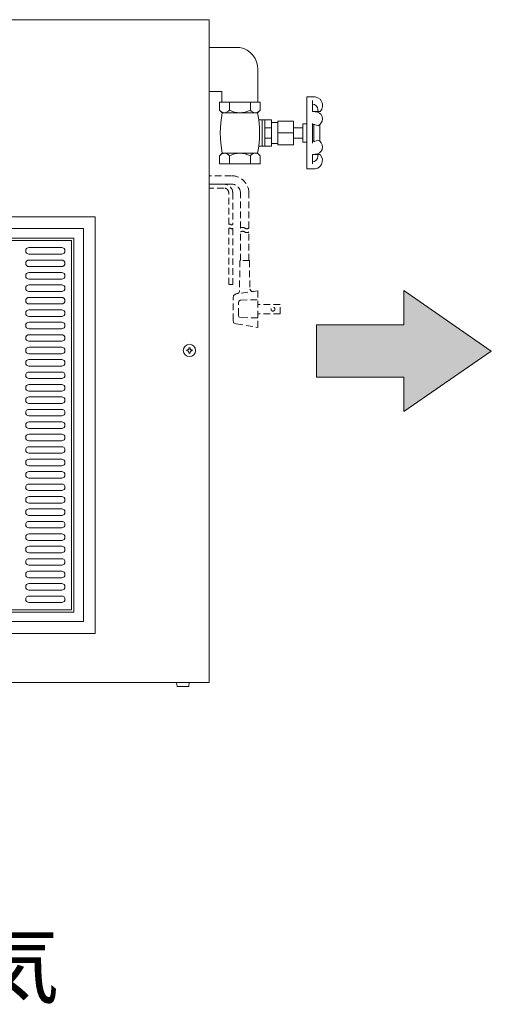
# Model space of a CAD drawing. Units: millimetres. Extents: x 3945 to 6720, y -886 to 11088.
# Drawn here: x 5077 to 5437, y 9780 to 10531 of the extents above; entities that cross this region are included whole.
import ezdxf

# ---------------------------------------------------------------- set-up
doc = ezdxf.new("R2010")
doc.units = ezdxf.units.MM
doc.linetypes.add('DASHED2', pattern=[9.525, 6.35, -3.175])
doc.layers.get('0').update_dxf_attribs({"lineweight": 18})
doc.layers.add('ACｺｰﾄﾞ', color=252, linetype='DASHED2', lineweight=18)
doc.layers.add('弱線', color=133, linetype='Continuous', lineweight=13)
doc.styles.get("Standard").update_dxf_attribs({"font": 'simplex.shx', "bigfont": 'bigfont.shx'})

# ---------------------------------------------------------------- blocks, each defined once
blk = doc.blocks.new('A$C0FEF47C6')
blk.add_hatch(color=252).paths.add_polyline_path([(73.19, -21.371), (77.952, -18.071), (73.19, -14.772), (73.19, -16.643), (68.429, -16.643), (68.429, -19.5), (73.19, -19.5)])
for p, q in [((77.952, -18.071), (73.19, -14.772)), ((73.19, -14.772), (73.19, -16.643)), ((73.19, -16.643), (68.429, -16.643)), ((68.429, -16.643), (68.429, -19.5)), ((73.19, -21.371), (77.952, -18.071)), ((68.429, -19.5), (73.19, -19.5)), ((73.19, -19.5), (73.19, -21.371))]:
    blk.add_line(p, q)
blk.add_text('吸気', height=3.5).set_placement((44.874, -53.274))

msp = doc.modelspace()

# ---------------------------------------------------------------- linework, layer by layer
msp.add_line((5245.03, 10510.21), (5221.53, 10510.21))
at = {"ltscale": 0.05}
for p, q in [((5300.5, 10472.48), (5296, 10472.48)), ((5299, 10472.48), (5296, 10472.48)), ((5296, 10472.48), (5296, 10417.48)), ((5229.5, 10468.46), (5260.5, 10468.46)), ((5229.5, 10462.46), (5229.5, 10468.46)), ((5234.5, 10468.46), (5255.5, 10468.46)), ((5235.93, 10468.46), (5254.13, 10468.46)), ((5237, 10462.46), (5237, 10468.46)), ((5253, 10462.46), (5253, 10468.46)), ((5260.5, 10468.46), (5260.5, 10462.46)), ((5300.5, 10466.98), (5300.5, 10469.88)), ((5300.5, 10468.13), (5300.5, 10461.48)), ((5229.5, 10462.46), (5231.5, 10460.46)), ((5258.5, 10460.46), (5231.5, 10460.46)), ((5260.5, 10462.46), (5258.5, 10460.46)), ((5300.5, 10461.48), (5304.27, 10460.98)), ((5300.5, 10461.48), (5306.27, 10461.48)), ((5304.5, 10461.48), (5304.5, 10462.98)), ((5308, 10457.48), (5308, 10457.48)), ((5259.37, 10454.98), (5262, 10454.98)), ((5264, 10454.98), (5262, 10454.98)), ((5262, 10454.98), (5262, 10434.98)), ((5269, 10454.98), (5264, 10454.98)), ((5264, 10454.98), (5264, 10434.98)), ((5269, 10448.98), (5264, 10448.98)), ((5269, 10454.98), (5269, 10434.98)), ((5269, 10452.98), (5274, 10452.98)), ((5274, 10453.98), (5274, 10435.98)), ((5286, 10453.98), (5274, 10453.98)), ((5274, 10452.98), (5274, 10436.98)), ((5274, 10452.98), (5274, 10436.98)), ((5274, 10448.98), (5274, 10440.98)), ((5286, 10435.98), (5286, 10453.98)), ((5293, 10448.98), (5286, 10448.98)), ((5293, 10451.98), (5293, 10437.98)), ((5296, 10451.98), (5293, 10451.98)), ((5293, 10440.98), (5293, 10448.98)), ((5296, 10437.98), (5296, 10451.98)), ((5300.5, 10450.53), (5300.5, 10452.31)), ((5300.5, 10450.53), (5300.5, 10439.42)), ((5301.5, 10451.6), (5301.5, 10438.35)), ((5301.85, 10451.47), (5304.5, 10450.48)), ((5306, 10451.38), (5306, 10438.57)), ((5274, 10444.98), (5286, 10444.98)), ((5262, 10434.98), (5259.38, 10434.98)), ((5264, 10434.98), (5262, 10434.98)), ((5269, 10440.98), (5264, 10440.98)), ((5269, 10434.98), (5264, 10434.98)), ((5274, 10436.98), (5269, 10436.98)), ((5274, 10435.98), (5286, 10435.98)), ((5286, 10440.98), (5293, 10440.98)), ((5293, 10437.98), (5296, 10437.98)), ((5300.5, 10439.42), (5300.49, 10437.15)), ((5301.85, 10438.48), (5304.5, 10439.48)), ((5229.5, 10427.46), (5231.5, 10429.46)), ((5229.5, 10421.46), (5229.5, 10427.46)), ((5231.5, 10429.46), (5258.5, 10429.46)), ((5237, 10421.46), (5237, 10427.46)), ((5253, 10421.46), (5253, 10427.46)), ((5260.5, 10427.46), (5258.5, 10429.46)), ((5260.5, 10427.46), (5260.5, 10421.46)), ((5300.5, 10428.48), (5304.27, 10428.98)), ((5306.27, 10428.48), (5300.5, 10428.48)), ((5300.5, 10428.48), (5300.5, 10421.33)), ((5304.5, 10426.98), (5304.5, 10428.48)), ((5308, 10432.48), (5308, 10432.48)), ((5260.5, 10421.46), (5229.5, 10421.46)), ((5255, 10421.46), (5235, 10421.46)), ((5296, 10417.48), (5300.5, 10417.48)), ((5297, 10417.48), (5300, 10417.48))]:
    msp.add_line(p, q, dxfattribs=at)
msp.add_lwpolyline([(4345.53, 10531.46), (5221.53, 10531.46), (5221.53, 10025.46), (4345.53, 10025.46)], close=True)
for points in [[(5231.28, 10476.71), (5231.28, 10468.46), (5258.78, 10468.46), (5258.78, 10493.46)], [(5231.28, 10476.71), (5221.53, 10476.71)], [(5013.53, 10380.97), (5134.54, 10380.97), (5134.54, 10062.95), (4432.52, 10062.95), (4432.52, 10380.97), (4553.53, 10380.97)], [(5013.53, 10371.96), (5125.53, 10371.96), (5125.53, 10071.96), (4441.53, 10071.96), (4441.53, 10371.96), (4553.53, 10371.96)], [(5016.13, 10364.76), (5118.33, 10364.76), (5118.33, 10079.16), (4448.73, 10079.16), (4448.73, 10364.76), (4550.93, 10364.76)], [(5196.73, 10025.46), (5197.03, 10022.46), (5206.03, 10022.46), (5206.33, 10025.46)]]:
    msp.add_lwpolyline(points)
msp.add_circle((5206.53, 10278.96), 4.7)
msp.add_arc((5241.7, 10493.46), 17.08, 0, 78.76484)
for centre, radius, start, end in [((5301.6, 10466.04), 6.53, 315.62854, 99.76973), ((5300.5, 10462.98), 4, 0, 90), ((5233.25, 10464.98), 4.52, 213.85496, 326.14504), ((5310.83, 10444.96), 80.83, 168.94491, 191.05509), ((5245, 10477.46), 17, 241.92751, 298.07249), ((5256.75, 10464.98), 4.52, 213.85186, 326.14814), ((5179.16, 10444.96), 80.83, 348.94491, 11.05509), ((5302.38, 10455.68), 5.62, 292.11628, 70.38756), ((5301.5, 10450.53), 1, 69.44395, 180), ((5301.5, 10439.42), 1, 180, 290.55605), ((5302.38, 10434.27), 5.62, 289.61244, 67.88372), ((5233.25, 10424.95), 4.52, 33.85496, 146.14504), ((5245, 10412.46), 17, 61.92751, 118.07249), ((5256.75, 10424.95), 4.52, 33.85186, 146.14814), ((5301.41, 10424.01), 6.6, 261.99681, 42.60492), ((5300.5, 10426.98), 4, 270, 0)]:
    msp.add_arc(centre, radius, start, end, dxfattribs=at)
at = {"layer": 'ACｺｰﾄﾞ', "ltscale": 0.8}
for p, q in [((5245.06, 10347.66), (5244.64, 10324.15)), ((5252.25, 10347.66), (5245.06, 10347.66)), ((5252.25, 10347.66), (5252.59, 10325.67)), ((5258.59, 10324.49), (5242.27, 10322.12)), ((5258.59, 10296.58), (5258.59, 10324.49)), ((5239.82, 10302.16), (5239.82, 10318.91)), ((5243.87, 10306.14), (5243.87, 10315.35)), ((5245.4, 10317.3), (5258.59, 10317.72)), ((5275.76, 10314.09), (5258.59, 10314.09)), ((5275.76, 10306.9), (5275.76, 10314.09)), ((5275.76, 10306.9), (5258.59, 10306.9)), ((5242.27, 10299.37), (5258.59, 10296.58)), ((5258.59, 10303.77), (5245.4, 10304.11))]:
    msp.add_line(p, q, dxfattribs=at)
for points in [[(5251.85, 10372.41), (5251.85, 10399.16, 0.414214), (5238.65, 10412.36), (5221.53, 10412.36)], [(5245.45, 10372.41), (5245.45, 10399.16, 0.414214), (5238.65, 10405.96), (5221.53, 10405.96)], [(5221.53, 10405.96), (5232.73, 10405.96, -0.414214), (5239.53, 10399.16), (5239.53, 10375.12)], [(5236.53, 10375.12), (5236.53, 10399.16, 0.414214), (5232.73, 10402.96), (5221.53, 10402.96)]]:
    msp.add_lwpolyline(points, format="xyb", dxfattribs=at)
for points in [[(5239.53, 10372.12), (5239.53, 10329.3), (5236.53, 10329.3), (5236.53, 10372.12)], [(5245.45, 10347.66), (5245.45, 10369.41)], [(5251.85, 10347.66), (5251.85, 10369.41)], [(5242.27, 10322.12), (5240.24, 10320.93), (5239.82, 10318.91)], [(5242.88, 10322.21), (5244.21, 10322.88), (5244.64, 10324.15)], [(5252.59, 10325.67), (5253.43, 10324.49), (5255.47, 10324.03)], [(5245.4, 10317.3), (5244.21, 10316.54), (5243.87, 10315.35)], [(5243.87, 10306.14), (5244.21, 10304.53), (5245.4, 10304.11)], [(5239.82, 10302.16), (5240.24, 10300.13), (5242.27, 10299.37)]]:
    msp.add_lwpolyline(points, dxfattribs=at)
msp.add_circle((5270.26, 10310.49), 1.5, dxfattribs=at)
for centre, radius, start, end in [((5237.28, 10374.12), 1.26, 53.35313, 126.64687), ((5238.78, 10376.13), 1.26, 233.35313, 306.64687), ((5237.28, 10371.12), 1.26, 53.35313, 126.64687), ((5238.78, 10373.13), 1.26, 233.35313, 306.64687), ((5247.05, 10370.24), 2.69, 53.51965, 126.48035), ((5247.05, 10367.24), 2.69, 53.51965, 126.48035), ((5250.25, 10374.57), 2.69, 233.51965, 306.48035), ((5250.25, 10371.57), 2.69, 233.51965, 306.48035)]:
    msp.add_arc(centre, radius, start, end, dxfattribs=at)
at = {"layer": '弱線'}
msp.add_lwpolyline([(5016.68, 10362.96), (5116.53, 10362.96), (5116.53, 10080.96), (4450.53, 10080.96), (4450.53, 10362.96), (4550.37, 10362.96)], dxfattribs=at)
for points in [[(5109.03, 10357.46), (5084.03, 10357.46, 1), (5084.03, 10352.46), (5109.03, 10352.46, 1)], [(5109.03, 10347.96), (5084.03, 10347.96, 1), (5084.03, 10342.96), (5109.03, 10342.96, 1)], [(5109.03, 10338.46), (5084.03, 10338.46, 1), (5084.03, 10333.46), (5109.03, 10333.46, 1)], [(5109.03, 10328.96), (5084.03, 10328.96, 1), (5084.03, 10323.96), (5109.03, 10323.96, 1)], [(5109.03, 10319.46), (5084.03, 10319.46, 1), (5084.03, 10314.46), (5109.03, 10314.46, 1)], [(5109.03, 10309.96), (5084.03, 10309.96, 1), (5084.03, 10304.96), (5109.03, 10304.96, 1)], [(5109.03, 10300.46), (5084.03, 10300.46, 1), (5084.03, 10295.46), (5109.03, 10295.46, 1)], [(5109.03, 10290.96), (5084.03, 10290.96, 1), (5084.03, 10285.96), (5109.03, 10285.96, 1)], [(5109.03, 10281.46), (5084.03, 10281.46, 1), (5084.03, 10276.46), (5109.03, 10276.46, 1)], [(5206.13, 10277.56), (5206.13, 10276.96), (5206.93, 10276.96), (5206.93, 10277.56, -0.414214), (5207.93, 10278.56), (5208.53, 10278.56), (5208.53, 10279.36), (5207.93, 10279.36, -0.414214), (5206.93, 10280.36), (5206.93, 10280.96), (5206.13, 10280.96), (5206.13, 10280.36, -0.414214), (5205.13, 10279.36), (5204.53, 10279.36), (5204.53, 10278.56), (5205.13, 10278.56, -0.414214)], [(5109.03, 10271.96), (5084.03, 10271.96, 1), (5084.03, 10266.96), (5109.03, 10266.96, 1)], [(5109.03, 10262.46), (5084.03, 10262.46, 1), (5084.03, 10257.46), (5109.03, 10257.46, 1)], [(5109.03, 10252.96), (5084.03, 10252.96, 1), (5084.03, 10247.96), (5109.03, 10247.96, 1)], [(5109.03, 10243.46), (5084.03, 10243.46, 1), (5084.03, 10238.46), (5109.03, 10238.46, 1)], [(5109.03, 10233.96), (5084.03, 10233.96, 1), (5084.03, 10228.96), (5109.03, 10228.96, 1)], [(5109.03, 10219.46), (5084.03, 10219.46, -1), (5084.03, 10224.46), (5109.03, 10224.46, -1)], [(5109.03, 10209.96), (5084.03, 10209.96, -1), (5084.03, 10214.96), (5109.03, 10214.96, -1)], [(5109.03, 10200.46), (5084.03, 10200.46, -1), (5084.03, 10205.46), (5109.03, 10205.46, -1)], [(5109.03, 10190.96), (5084.03, 10190.96, -1), (5084.03, 10195.96), (5109.03, 10195.96, -1)], [(5109.03, 10181.46), (5084.03, 10181.46, -1), (5084.03, 10186.46), (5109.03, 10186.46, -1)], [(5109.03, 10171.96), (5084.03, 10171.96, -1), (5084.03, 10176.96), (5109.03, 10176.96, -1)], [(5109.03, 10162.46), (5084.03, 10162.46, -1), (5084.03, 10167.46), (5109.03, 10167.46, -1)], [(5109.03, 10152.96), (5084.03, 10152.96, -1), (5084.03, 10157.96), (5109.03, 10157.96, -1)], [(5109.03, 10143.46), (5084.03, 10143.46, -1), (5084.03, 10148.46), (5109.03, 10148.46, -1)], [(5109.03, 10133.96), (5084.03, 10133.96, -1), (5084.03, 10138.96), (5109.03, 10138.96, -1)], [(5109.03, 10124.46), (5084.03, 10124.46, -1), (5084.03, 10129.46), (5109.03, 10129.46, -1)], [(5109.03, 10114.96), (5084.03, 10114.96, -1), (5084.03, 10119.96), (5109.03, 10119.96, -1)], [(5109.03, 10105.46), (5084.03, 10105.46, -1), (5084.03, 10110.46), (5109.03, 10110.46, -1)], [(5109.03, 10095.96), (5084.03, 10095.96, -1), (5084.03, 10100.96), (5109.03, 10100.96, -1)], [(5109.03, 10086.46), (5084.03, 10086.46, -1), (5084.03, 10091.46), (5109.03, 10091.46, -1)]]:
    msp.add_lwpolyline(points, format="xyb", close=True, dxfattribs=at)

# ---------------------------------------------------------------- block references
at = {"xscale": 14, "yscale": 14, "zscale": 14}
msp.add_blockref('A$C0FEF47C6', (4345.53, 10531.46), dxfattribs=at)

doc.saveas('drawing.dxf')
